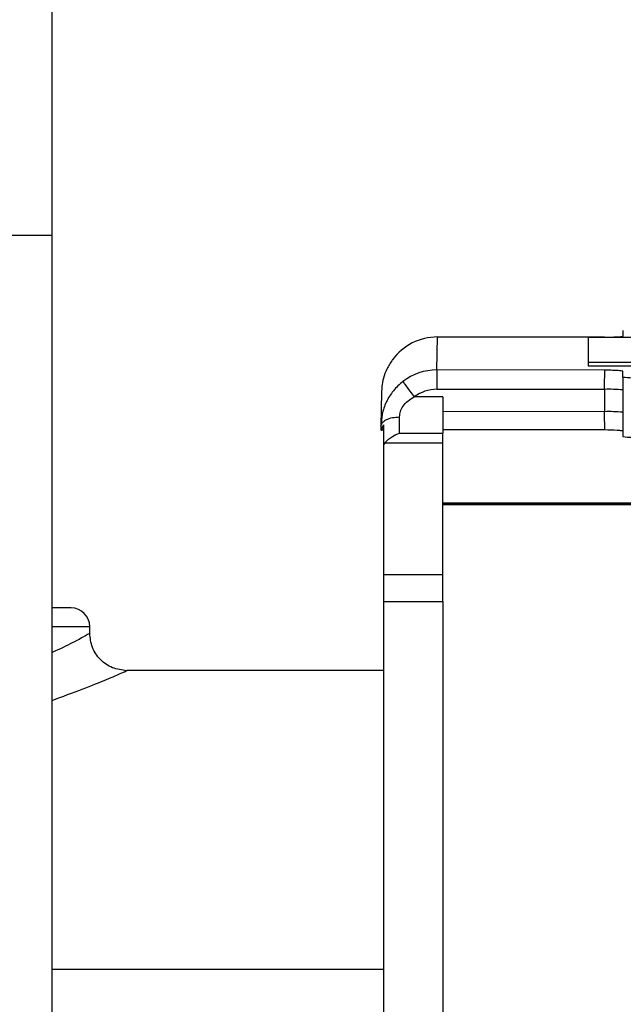
# Model space of a CAD drawing. Units: millimetres. Extents: x 4329 to 65973, y 95361 to 201456.
# Drawn here: x 20010 to 20026, y 127416 to 127443 of the extents above; entities that cross this region are included whole.
import ezdxf

# ---------------------------------------------------------------- set-up
doc = ezdxf.new("R2010")
doc.units = ezdxf.units.MM
doc.layers.add('SVILUPPO', color=7, linetype='Continuous')

msp = doc.modelspace()

# ---------------------------------------------------------------- linework, layer by layer
at = {"layer": 'SVILUPPO', "color": 251, "ltscale": 5, "true_color": 0x636466}
for p, q in [((20010.746, 127436.772), (20010.746, 127458.772)), ((20000.746, 127436.772), (20010.746, 127436.772)), ((20010.746, 127363.272), (20010.746, 127436.772)), ((20026.07, 127434.06), (20026.072, 127434.211)), ((20021.067, 127433.156), (20021.085, 127434.042)), ((20021.085, 127434.042), (20025.569, 127434.041)), ((20025.14, 127434.038), (20041.222, 127434.038)), ((20025.14, 127433.358), (20025.14, 127434.038)), ((20025.564, 127433.155), (20021.067, 127433.156)), ((20025.14, 127433.258), (20025.14, 127433.358)), ((20041.222, 127433.358), (20025.14, 127433.358)), ((20041.222, 127433.258), (20025.14, 127433.258)), ((20026.06, 127432.967), (20026.063, 127433.123)), ((20026.06, 127432.967), (20026.06, 127431.368)), ((20021.067, 127432.637), (20025.564, 127432.637)), ((20025.564, 127432.637), (20025.564, 127432.037)), ((20019.585, 127432.563), (20019.567, 127431.648)), ((20021.233, 127432.433), (20020.461, 127432.433)), ((20021.233, 127432.433), (20021.233, 127431.46)), ((20025.564, 127432.037), (20021.233, 127432.038)), ((20019.633, 127431.538), (20019.592, 127431.538)), ((20019.633, 127431.681), (20019.633, 127431.147)), ((20021.233, 127431.556), (20025.564, 127431.556)), ((20020.067, 127431.46), (20021.233, 127431.46)), ((20021.233, 127431.205), (20021.233, 127431.46)), ((20019.633, 127431.147), (20019.633, 127427.664)), ((20019.673, 127431.205), (20021.233, 127431.205)), ((20021.233, 127427.664), (20021.233, 127431.205)), ((20045.233, 127429.586), (20021.233, 127429.586)), ((20021.233, 127429.574), (20045.233, 127429.574)), ((20045.233, 127429.537), (20021.233, 127429.537)), ((20021.233, 127427.664), (20019.633, 127427.664)), ((20019.633, 127427.664), (20019.633, 127426.947)), ((20021.233, 127426.947), (20021.233, 127427.664)), ((20011.252, 127426.772), (20010.746, 127426.772)), ((20019.633, 127426.947), (20021.233, 127426.947)), ((20019.633, 127426.947), (20019.633, 127414.635)), ((20021.233, 127426.947), (20021.233, 127414.635)), ((20010.746, 127426.272), (20011.752, 127426.272)), ((20011.752, 127426.088), (20011.752, 127426.272)), ((20019.633, 127425.091), (20012.747, 127425.091)), ((20019.633, 127417.068), (20010.746, 127417.068))]:
    msp.add_line(p, q, dxfattribs=at)
at = {"layer": 'SVILUPPO', "color": 251, "ltscale": 5, "true_color": 0x636466, "flags": 128}
msp.add_lwpolyline([(20019.567, 127431.648), (20019.567, 127431.635), (20019.567, 127431.622), (20019.567, 127431.609), (20019.567, 127431.596), (20019.567, 127431.583), (20019.567, 127431.571), (20019.567, 127431.558), (20019.567, 127431.546)], dxfattribs=at)
at = {"layer": 'SVILUPPO', "color": 251, "ltscale": 5, "true_color": 0x636466}
for centre, radius, start, end in [((20021.085, 127432.541), 1.5, 89.9925, 143.5401), ((20025.694, 127437.38), 3.341, 267.8583, 276.4538), ((20021.067, 127431.655), 1.501, 89.9962, 127.2461), ((20215.248, 127432.759), 194.181, 179.88286, 180.03585), ((20219.744, 127432.758), 194.181, 179.88286, 180.03585), ((20026.435, 127436.269), 3.323, 263.5229, 272.1523), ((20021.067, 127431.637), 1, 89.9962, 127.2461), ((20025.679, 127428.7), 3.938, 84.4443, 91.6791), ((19676.477, 127431.944), 343.59, 359.91929, 359.99216), ((20025.679, 127428.101), 3.938, 84.4443, 91.6791), ((20182.833, 127431.913), 157.27, 179.9545, 180.12979), ((20026.435, 127434.67), 3.323, 263.5229, 272.1523), ((20020.096, 127430.865), 0.543, 141.1924, 148.5996), ((20011.252, 127426.272), 0.5, 0, 90)]:
    msp.add_arc(centre, radius, start, end, dxfattribs=at)
msp.add_ellipse((20020.373, 127431.539), major_axis=(-0.806, 0.007), ratio=0.037023, start_param=6.282784, end_param=6.534521, dxfattribs=at)
for points, knots in [([(20019.878, 127433.433), (20019.823, 127433.349), (20019.717, 127433.186), (20019.628, 127432.931), (20019.588, 127432.707), (20019.586, 127432.611), (20019.585, 127432.563)], [0, 0, 0, 0, 0.259752, 0.500668, 0.749998, 1, 1, 1, 1]), ([(20026.063, 127433.123), (20026.054, 127433.126), (20026.035, 127433.132), (20025.908, 127433.141), (20025.746, 127433.148), (20025.624, 127433.153), (20025.564, 127433.155)], [0, 0, 0, 0, 0.249769, 0.49478, 0.749927, 1, 1, 1, 1]), ([(20020.159, 127432.85), (20020.068, 127432.77), (20019.888, 127432.612), (20019.701, 127432.303), (20019.586, 127431.974), (20019.574, 127431.755), (20019.567, 127431.648)], [0, 0, 0, 0, 0.255695, 0.510028, 0.760236, 1, 1, 1, 1]), ([(20020.067, 127431.897), (20020.071, 127431.947), (20020.08, 127432.045), (20020.161, 127432.197), (20020.288, 127432.334), (20020.402, 127432.399), (20020.461, 127432.433)], [0, 0, 0, 0, 0.229752, 0.458097, 0.715277, 1, 1, 1, 1]), ([(20019.592, 127431.538), (20019.599, 127431.565), (20019.61, 127431.613), (20019.626, 127431.66), (20019.633, 127431.681)], [0, 0, 0, 0, 0.559799, 1, 1, 1, 1]), ([(20025.564, 127431.557), (20025.686, 127431.552), (20025.866, 127431.545), (20026.034, 127431.534), (20026.054, 127431.527), (20026.063, 127431.524)], [0, 0, 0, 0, 0.5049496, 0.7475414, 1, 1, 1, 1]), ([(20019.673, 127431.205), (20019.739, 127431.268), (20019.858, 127431.38), (20020.003, 127431.436), (20020.067, 127431.46)], [0, 0, 0, 0, 0.558498, 1, 1, 1, 1]), ([(20011.751, 127426.088), (20011.752, 127426.088), (20011.79, 127426.11), (20011.643, 127426.03), (20011.383, 127425.877), (20010.944, 127425.668), (20010.746, 127425.574)], [0, 0, 0, 0, 0.002954, 0.346854, 0.705887, 1, 1, 1, 1]), ([(20012.748, 127425.089), (20012.616, 127425.106), (20012.354, 127425.139), (20012.023, 127425.371), (20011.794, 127425.705), (20011.766, 127425.968), (20011.752, 127426.099)], [0, 0, 0, 0, 0.249833, 0.499814, 0.749717, 1, 1, 1, 1]), ([(20010.746, 127424.291), (20011.3, 127424.499), (20012.138, 127424.814), (20012.632, 127425.038), (20012.792, 127425.112), (20012.747, 127425.091), (20012.747, 127425.091)], [0, 0, 0, 0, 0.494938, 0.748157, 0.998607, 1, 1, 1, 1])]:
    msp.add_open_spline(points, degree=3, knots=knots, dxfattribs=at)
for points in [[(20020.159, 127432.85), (20020.164, 127432.841), (20020.173, 127432.824), (20020.242, 127432.726), (20020.342, 127432.59), (20020.422, 127432.485), (20020.461, 127432.433)], [(20019.567, 127431.648), (20019.575, 127431.681), (20019.59, 127431.746), (20019.705, 127431.828), (20019.87, 127431.886), (20020.001, 127431.893), (20020.067, 127431.897)]]:
    msp.add_open_spline(points, degree=3, dxfattribs=at)

doc.saveas('drawing.dxf')
